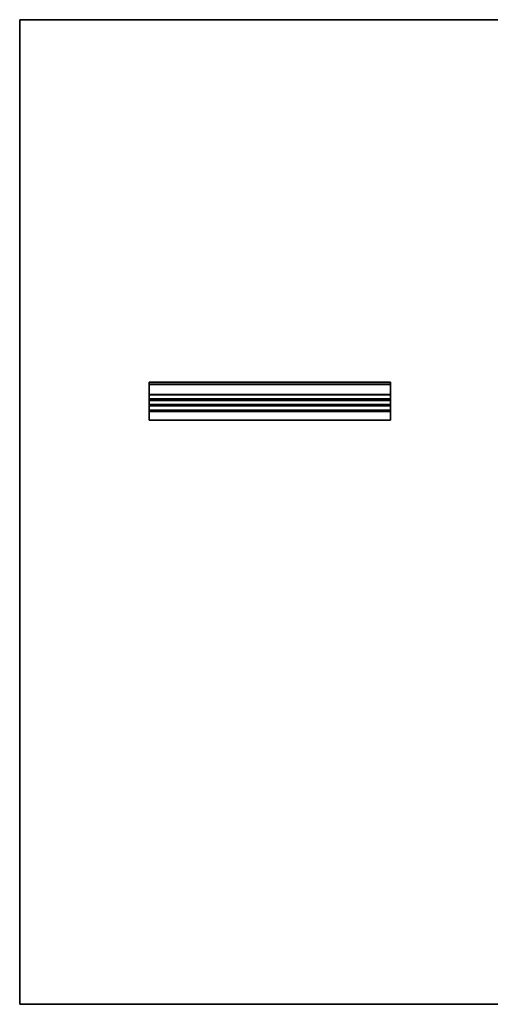
# Model space of a CAD drawing. Units: millimetres. Extents: x 0 to 5599, y 0 to 843.
# Drawn here: x 3007 to 3343, y 0 to 703 of the extents above; entities that cross this region are included whole.
import ezdxf

# ---------------------------------------------------------------- set-up
doc = ezdxf.new("R2010")
doc.units = ezdxf.units.MM
for name, color, linetype, lineweight in [('Border (ISO)', 7, 'Continuous', 35), ('Visible (ISO)', 7, 'Continuous', 35), ('Visible Narrow (ISO)', 7, 'Continuous', 25)]:
    doc.layers.add(name, color=color, linetype=linetype, lineweight=lineweight)

# ---------------------------------------------------------------- blocks, each defined once
blk = doc.blocks.new('図面枠 tk図枠')
at = {"layer": 'Border (ISO)'}
for p, q in [((14.5, 289), (14.5, 8)), ((14.5, 289), (405.5, 289)), ((14.5, 8), (405.5, 8))]:
    blk.add_line(p, q, dxfattribs=at)

msp = doc.modelspace()

# ---------------------------------------------------------------- linework, layer by layer
at = {"layer": 'Visible (ISO)'}
for p, q in [((3099.875, 442.3802), (3099.875, 443.7681)), ((3271.875, 443.7681), (3099.875, 443.7681)), ((3271.875, 443.7681), (3271.875, 442.3802)), ((3099.875, 442.3802), (3099.875, 442.0332)), ((3099.875, 435.003), (3099.875, 442.0332)), ((3271.875, 442.0332), (3271.875, 442.3802)), ((3271.875, 442.0332), (3271.875, 435.003)), ((3099.875, 435.003), (3099.875, 434.656)), ((3099.875, 431.8802), (3099.875, 434.656)), ((3099.875, 431.8802), (3099.875, 431.5332)), ((3099.875, 431.003), (3099.875, 431.5332)), ((3099.875, 431.003), (3099.875, 430.656)), ((3099.875, 427.8802), (3099.875, 430.656)), ((3271.875, 434.656), (3271.875, 435.003)), ((3271.875, 434.656), (3271.875, 431.8802)), ((3271.875, 431.5332), (3271.875, 431.8802)), ((3271.875, 431.5332), (3271.875, 431.003)), ((3271.875, 430.656), (3271.875, 431.003)), ((3271.875, 430.656), (3271.875, 427.8802)), ((3099.875, 427.8802), (3099.875, 427.5332)), ((3099.875, 427.003), (3099.875, 427.5332)), ((3099.875, 427.003), (3099.875, 426.656)), ((3099.875, 423.8802), (3099.875, 426.656)), ((3099.875, 423.8802), (3099.875, 423.5332)), ((3099.875, 422.7681), (3099.875, 423.5332)), ((3099.875, 422.7681), (3099.875, 416.7681)), ((3271.875, 427.5332), (3271.875, 427.8802)), ((3271.875, 427.5332), (3271.875, 427.003)), ((3271.875, 426.656), (3271.875, 427.003)), ((3271.875, 426.656), (3271.875, 423.8802)), ((3271.875, 423.5332), (3271.875, 423.8802)), ((3271.875, 423.5332), (3271.875, 422.7681)), ((3271.875, 416.7681), (3271.875, 422.7681)), ((3271.875, 416.7681), (3099.875, 416.7681))]:
    msp.add_line(p, q, dxfattribs=at)
at = {"layer": 'Visible Narrow (ISO)'}
for p, q in [((3271.875, 442.3802), (3099.875, 442.3802)), ((3271.875, 442.0332), (3099.875, 442.0332)), ((3271.875, 435.003), (3099.875, 435.003)), ((3271.875, 434.656), (3099.875, 434.656)), ((3271.875, 431.8802), (3099.875, 431.8802)), ((3271.875, 431.5332), (3099.875, 431.5332)), ((3271.875, 431.003), (3099.875, 431.003)), ((3271.875, 430.656), (3099.875, 430.656)), ((3271.875, 427.8802), (3099.875, 427.8802)), ((3271.875, 427.5332), (3099.875, 427.5332)), ((3271.875, 427.003), (3099.875, 427.003)), ((3271.875, 426.656), (3099.875, 426.656)), ((3271.875, 423.8802), (3099.875, 423.8802)), ((3271.875, 423.5332), (3099.875, 423.5332)), ((3271.875, 422.7681), (3099.875, 422.7681))]:
    msp.add_line(p, q, dxfattribs=at)

# ---------------------------------------------------------------- block references
at = {"xscale": 2.5, "yscale": 2.5, "zscale": 2.5}
msp.add_blockref('図面枠 tk図枠', (2971.25, -20), dxfattribs=at)

doc.saveas('drawing.dxf')
